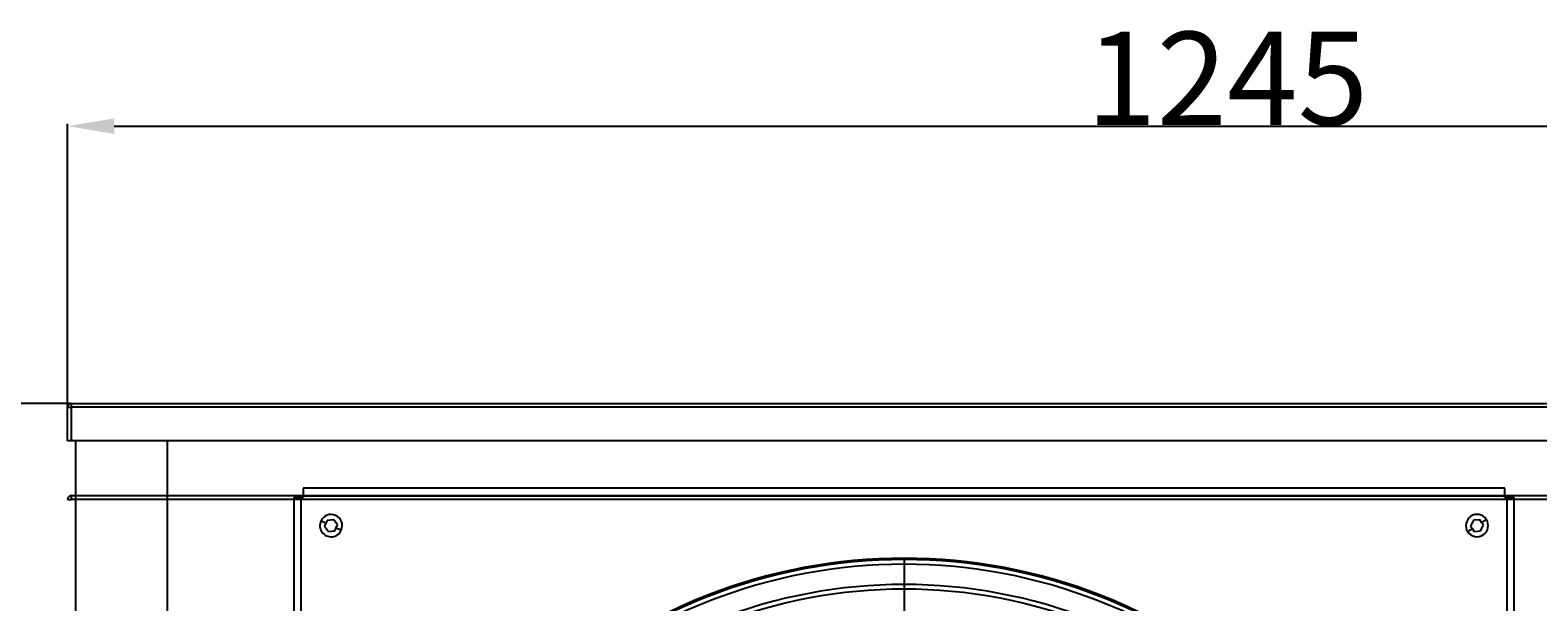
# Model space of a CAD drawing. Units: millimetres. Extents: x 4742 to 10718, y -7729 to -2418.
# Drawn here: x 7867 to 8676, y -4190 to -3883 of the extents above; entities that cross this region are included whole.
import ezdxf

# ---------------------------------------------------------------- set-up
doc = ezdxf.new("R2010")
doc.units = ezdxf.units.MM
doc.dimstyles.new('ISO-25', dxfattribs={"dimtxt": 2.5, "dimasz": 2.5, "dimexe": 1.25, "dimexo": 0.625, "dimtad": 1, "dimtxsty": 'Standard', "dimcen": 2.5, "dimadec": 0, "dimazin": 0, "dimtfac": 1, "dimtmove": 0, "dimatfit": 3, "dimfxl": 1, "dimarcsym": 0})

# ---------------------------------------------------------------- blocks, each defined once
blk = doc.blocks.new('*D18')
at = {"color": 0, "lineweight": -2, "transparency": 16777216}
for p, q in [((7887.03, -4084.78), (7887.03, -3933.31)), ((7912.03, -3934.56), (9106.63, -3934.56)), ((9131.63, -5359.06), (9131.63, -3933.31))]:
    blk.add_line(p, q, dxfattribs=at)
at = {"color": 0, "transparency": 16777216}
for points in [[(7912.03, -3930.39), (7912.03, -3938.72), (7887.03, -3934.56)], [(9106.63, -3930.39), (9106.63, -3938.72), (9131.63, -3934.56)]]:
    blk.add_solid(points, dxfattribs=at)
at = {"layer": 'Defpoints', "color": 0, "transparency": 16777216}
for p in [(9131.63, -3934.56), (7887.03, -4085.41), (9131.63, -5359.69)]:
    blk.add_point(p, dxfattribs=at)
at = {"color": 0, "transparency": 16777216, "insert": (8509.33, -3908.93), "char_height": 2.5, "attachment_point": 5}
blk.add_mtext('{\\H20x;1245}', dxfattribs=at)
blk = doc.blocks.new('*D20')
at = {"color": 0, "lineweight": -2, "transparency": 16777216}
for p, q in [((7888.41, -4083.41), (7617.75, -4083.41)), ((7619, -4108.41), (7619, -6153.9)), ((7890.81, -6178.9), (7617.75, -6178.9))]:
    blk.add_line(p, q, dxfattribs=at)
at = {"color": 0, "transparency": 16777216}
for points in [[(7614.83, -4108.41), (7623.17, -4108.41), (7619, -4083.41)], [(7614.83, -6153.9), (7623.17, -6153.9), (7619, -6178.9)]]:
    blk.add_solid(points, dxfattribs=at)
at = {"layer": 'Defpoints', "color": 0, "transparency": 16777216}
for p in [(7889.03, -4083.41), (7619, -6178.9), (7891.43, -6178.9)]:
    blk.add_point(p, dxfattribs=at)
at = {"color": 0, "transparency": 16777216, "insert": (7593.38, -5131.15), "char_height": 2.5, "attachment_point": 5, "rotation": 90}
blk.add_mtext('{\\H20x;2095}', dxfattribs=at)

msp = doc.modelspace()

# ---------------------------------------------------------------- linework, layer by layer
at = {"color": 7, "linetype": 'Continuous', "lineweight": 25}
for p, q in [((7887.03048, -4103.40814), (7887.03048, -4085.40814)), ((7887.03048, -4085.40814), (7889.03048, -4085.40814)), ((7889.03048, -4083.40814), (9090.83048, -4083.40814)), ((7889.03048, -4083.40814), (7889.03048, -4085.40814)), ((7889.03048, -4085.40814), (7889.03048, -4103.40814)), ((9090.83048, -4085.40814), (7889.03048, -4085.40814)), ((7889.03048, -4103.40814), (7887.03048, -4103.40814)), ((9090.83048, -4103.40814), (7889.03048, -4103.40814)), ((7940.43048, -4103.40814), (7940.43048, -4804.89515)), ((7889.03051, -4132.80536), (9090.83047, -4132.80536)), ((7889.03051, -4132.80536), (7889.03051, -4134.80533)), ((8012.42118, -4133.89515), (8008.42118, -4133.89515)), ((8008.42118, -4133.89515), (8008.42118, -4778.89515)), ((8012.42118, -4778.89515), (8012.42118, -4133.89515)), ((8013.42118, -4133.89515), (8012.42118, -4133.89515)), ((8013.42118, -4128.89515), (8013.42118, -4132.89515)), ((8658.42118, -4128.89515), (8013.42118, -4128.89515)), ((8013.42118, -4132.89515), (8658.42118, -4132.89515)), ((8013.42118, -4132.89515), (8013.42118, -4133.89515)), ((8658.42118, -4132.89515), (8658.42118, -4128.89515)), ((8658.42118, -4133.89515), (8658.42118, -4132.89515)), ((8659.42118, -4133.89515), (8658.42118, -4133.89515)), ((8659.42118, -4133.89515), (8659.42118, -4778.89515)), ((8663.42118, -4133.89515), (8659.42118, -4133.89515)), ((8663.42118, -4778.89515), (8663.42118, -4133.89515)), ((7887.03047, -4134.80533), (7889.03051, -4134.80533)), ((9090.83047, -4134.80533), (7889.03051, -4134.80533)), ((8025.68059, -4147.67482), (8024.97604, -4149.2571)), ((8024.97604, -4149.2571), (8027.01206, -4152.0597)), ((8026.38515, -4146.09255), (8025.68059, -4147.67482)), ((8029.83029, -4145.7306), (8026.38515, -4146.09255)), ((8031.86632, -4148.53321), (8029.83029, -4145.7306)), ((8030.4572, -4151.69776), (8031.16176, -4150.11548)), ((8031.16176, -4150.11548), (8031.86632, -4148.53321)), ((8641.50041, -4146.01233), (8639.9642, -4149.11717)), ((8639.9642, -4149.11717), (8640.92458, -4150.55858)), ((8640.92458, -4150.55858), (8641.88496, -4151.99999)), ((8644.95739, -4145.79031), (8641.50041, -4146.01233)), ((8645.91777, -4147.23172), (8644.95739, -4145.79031)), ((8645.34194, -4151.77798), (8646.87816, -4148.67313)), ((8646.87816, -4148.67313), (8645.91777, -4147.23172)), ((8027.01206, -4152.0597), (8030.4572, -4151.69776)), ((8641.88496, -4151.99999), (8645.34194, -4151.77798)), ((8335.92118, -4167.1428), (8335.92118, -4169.6428)), ((8335.92118, -4180.48324), (8335.92118, -4182.98324))]:
    msp.add_line(p, q, dxfattribs=at)
at = {"color": 8, "linetype": 'Continuous', "lineweight": 25}
for p, q in [((7891.23048, -4103.40814), (7891.23048, -4804.89515)), ((8335.92118, -4166.39515), (8335.92118, -4167.1428)), ((8335.92118, -4169.6428), (8335.92118, -4180.48324)), ((8335.92118, -4182.98324), (8335.92118, -4194.62538))]:
    msp.add_line(p, q, dxfattribs=at)
at = {"color": 7, "linetype": 'Continuous', "lineweight": 25}
for centre, radius, start, end in [((7889.03048, -4085.40814), 2, 90, 180), ((7889.03048, -4134.80533), 2, 90, 180), ((8028.42118, -4148.89515), 6, 155.99748928, 335.99748928), ((8028.42118, -4148.89515), 6, 335.99748928, 155.99748928), ((8643.42118, -4148.89515), 6, 33.67466271, 213.67466271), ((8643.42118, -4148.89515), 6, 213.67466271, 33.67466271), ((8335.92118, -4456.39515), 290, 90, 132.64209826), ((8335.92118, -4456.39515), 290, 47.35790174, 90), ((8335.92118, -4456.39515), 289.25235, 90, 132.63657678), ((8335.92118, -4456.39515), 286.75235, 90, 132.61790466), ((8335.92118, -4456.39515), 289.25235, 47.36342322, 90), ((8335.92118, -4456.39515), 286.75235, 47.38209534, 90), ((8335.92118, -4456.39515), 275.91191, 90, 132.5330214), ((8335.92118, -4456.39515), 273.41191, 90, 132.51248993), ((8335.92118, -4456.39515), 275.91191, 47.4669786, 90), ((8335.92118, -4456.39515), 273.41191, 47.48751007, 90)]:
    msp.add_arc(centre, radius, start, end, dxfattribs=at)
for points in [[(8025.68059, -4147.67482), (8025.25938, -4147.48727), (8024.47471, -4147.13787), (8023.63311, -4146.76312), (8023.18535, -4146.56374), (8022.97845, -4146.47161), (8022.95243, -4146.46002), (8022.94001, -4146.45449)], [(8031.16176, -4150.11548), (8031.58297, -4150.30304), (8032.36764, -4150.65244), (8033.20924, -4151.02719), (8033.65701, -4151.22657), (8033.8639, -4151.31869), (8033.88992, -4151.33028), (8033.90234, -4151.33581)], [(8640.92458, -4150.55858), (8640.54087, -4150.81424), (8639.82605, -4151.2905), (8639.05938, -4151.80132), (8638.65147, -4152.0731), (8638.463, -4152.19868), (8638.4393, -4152.21447), (8638.42798, -4152.22201)], [(8645.91777, -4147.23172), (8646.30148, -4146.97607), (8647.0163, -4146.4998), (8647.78297, -4145.98898), (8648.19088, -4145.7172), (8648.37935, -4145.59163), (8648.40306, -4145.57583), (8648.41437, -4145.56829)]]:
    msp.add_open_spline(points, degree=3, knots=[0, 0, 0, 0, 0.345575272, 0.643771895, 0.775889969, 0.893014487, 1, 1, 1, 1], dxfattribs=at)

# ---------------------------------------------------------------- dimensions: what is measured, and where the dimension line sits
at = {"color": 242, "true_color": 0xcd2027}
dim = msp.add_linear_dim(base=(9131.63048, -3934.55768), p1=(7887.03048, -4085.40814), p2=(9131.63048, -5359.68919), text='{\\H20x;<>}', dimstyle='ISO-25', override={"dimasz": 25, "dimdec": 0}, dxfattribs=at)
dim.commit()
dim.dimension.update_dxf_attribs({"geometry": '*D18', "text_midpoint": (8509.33048, -3908.93268)})
dim = msp.add_linear_dim(base=(7619, -6178.89515), p1=(7889.03048, -4083.40814), p2=(7891.43048, -6178.89515), angle=90, text='{\\H20x;<>}', dimstyle='ISO-25', override={"dimasz": 25, "dimdec": 0}, dxfattribs=at)
dim.commit()
dim.dimension.update_dxf_attribs({"geometry": '*D20', "text_midpoint": (7593.375, -5131.15165)})

doc.saveas('drawing.dxf')
